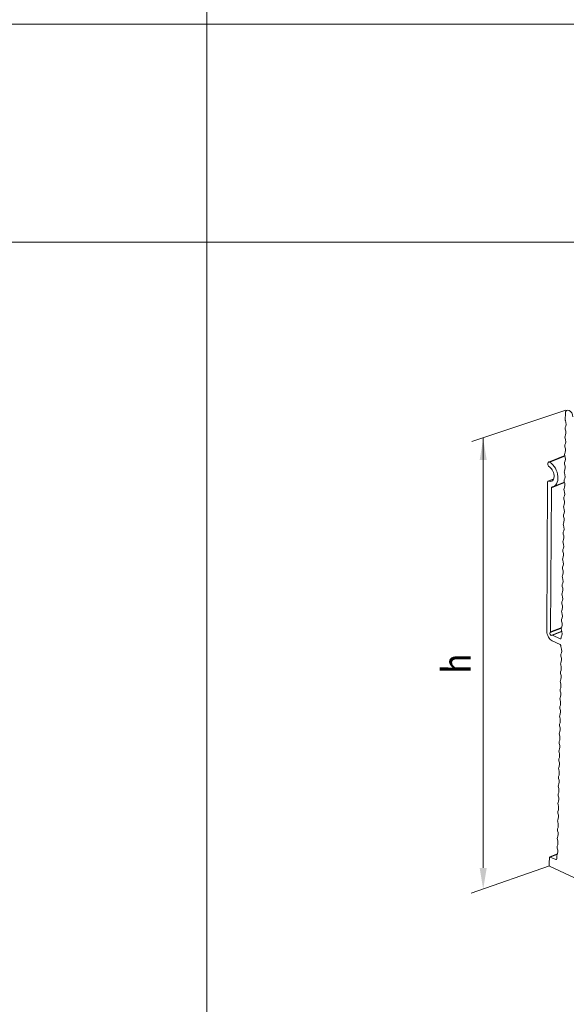
# Model space of a CAD drawing. Units: millimetres. Extents: x 2318096 to 23496934, y -13260259 to -8573291.
# Drawn here: x 3874698 to 3904774, y -11360009 to -11305816 of the extents above; entities that cross this region are included whole.
import ezdxf

# ---------------------------------------------------------------- set-up
doc = ezdxf.new("R2010")
doc.units = ezdxf.units.MM
doc.header["$MEASUREMENT"] = 0
doc.layers.add('1_надписи', color=7, linetype='Continuous')
doc.layers.add('Text', color=7, linetype='Continuous')
doc.styles.add('СГЕНЕРИР_СТИЛЬ_2', font='GOTHIC.TTF')

msp = doc.modelspace()

# ---------------------------------------------------------------- hatches: boundary and pattern name
at = {"layer": 'Text', "linetype": 'Continuous', "lineweight": 18}
for points in [[(3900007, -11330057.2), (3900397.1, -11330057.2), (3900202, -11328886.8)], [(3900007, -11352504.3), (3900397.1, -11352504.3), (3900202, -11353674.6)]]:
    msp.add_hatch(color=6, dxfattribs=at).paths.add_polyline_path(points)

# ---------------------------------------------------------------- linework, layer by layer
at = {"layer": '1_надписи', "color": 251, "linetype": 'Continuous', "lineweight": 18}
for p, q in [((3884991.7, -11204883.6), (3884991.7, -11405426.6)), ((3758114.1, -11306066.3), (3952734.1, -11306066.3)), ((3758114.1, -11318066.3), (3952734.1, -11318066.3)), ((3904721.2, -11327490.5), (3904714.8, -11327825.2)), ((3903802.3, -11330160.9), (3904689.6, -11329809.5)), ((3903873.5, -11330171.7), (3904700.4, -11329844.3)), ((3903769.9, -11331217.2), (3904082.4, -11331093.5)), ((3903747.1, -11331261.1), (3903699.6, -11339473.3)), ((3903796.1, -11331218.7), (3904076.8, -11331107.6)), ((3903910.7, -11339509.6), (3903956.5, -11331577)), ((3903956.5, -11331577), (3904674.6, -11331292.7)), ((3904074.2, -11331511), (3904669.8, -11331275.2)), ((3903892.2, -11339551.4), (3904501.9, -11339310)), ((3903910.7, -11339509.6), (3904522.2, -11339267.4)), ((3903982.1, -11339690.1), (3904522.6, -11339476.1)), ((3904009.2, -11339692), (3904525.1, -11339487.7)), ((3904434.1, -11339888.5), (3904009.2, -11339692)), ((3903997.8, -11340006.7), (3904428, -11340205.7)), ((3904434.1, -11339888.5), (3904479.7, -11339870.5)), ((3904475.4, -11340291.6), (3904475.1, -11340311)), ((3904484.3, -11339831.2), (3904484, -11339847.6)), ((3903837.8, -11352217.4), (3903835.3, -11352345)), ((3903843, -11351943.3), (3903837.8, -11352217.4)), ((3903865.8, -11351900.5), (3904289.8, -11351732.6)), ((3903892.8, -11351902.4), (3904284.9, -11351747.1)), ((3904200.8, -11352044.8), (3903892.8, -11351902.4)), ((3904200.8, -11352044.8), (3904246.3, -11352026.8)), ((3904253.8, -11351837.1), (3904250.6, -11352003.9)), ((3903882.7, -11352430.9), (3913754.5, -11356997))]:
    msp.add_line(p, q, dxfattribs=at)
for centre, major_axis, start_param, end_param in [((3904923.8, -11327584.2), (107.7, -272), 0.9939416, 4.1268207), ((3904795.8, -11327862.7), (43.1, -108.8), 4.1268037, 4.643342), ((3904786.6, -11328342.9), (43.1, -108.8), 3.6103478, 4.6432969), ((3904457.9, -11328433.1), (155.1, -391.7), 0.4687526, 1.5017029), ((3904468.1, -11327953.4), (154.6, -390.5), 0.4669824, 1.5034729), ((3904777.4, -11328823.2), (43.1, -108.8), 3.6103463, 4.6432973), ((3904455.6, -11328916.6), (151.9, -383.6), 0.4567412, 1.5137141), ((3904768.1, -11329303.4), (43.1, -108.8), 3.6103478, 4.6432969), ((3904439.4, -11329393.6), (155.1, -391.7), 0.4687526, 1.5017029), ((3904758.9, -11329783.6), (43.1, -108.8), 3.6103463, 4.6432973), ((3904435, -11329876.1), (152.9, -386.1), 0.4605139, 1.5099414), ((3903858.3, -11330302.3), (56, -141.5), 2.4357875, 5.5773817), ((3903798.4, -11330814.6), (163.7, -413.5), 5.7150707, 8.718973), ((3903798.4, -11330814.6), (275.8, -696.4), 6.0956176, 8.7189733), ((3904749.7, -11330263.9), (43.1, -108.8), 3.6103478, 4.6432969), ((3904421, -11330354.1), (155.1, -391.7), 0.4687526, 1.5017029), ((3904740.5, -11330744.1), (43.1, -108.8), 3.6103463, 4.6432973), ((3904418.8, -11330837.6), (151.9, -383.6), 0.4566607, 1.5137946), ((3903795.7, -11331282.5), (25.9, -65.3), 2.5734761, 4.1426628), ((3904005.2, -11331598.4), (25.9, -65.3), 2.9540247, 4.1442797), ((3904722, -11331704.6), (43.1, -108.8), 3.6103463, 4.6432973), ((3904731.3, -11331224.4), (43.1, -108.8), 3.6103478, 4.6432969), ((3904402.5, -11331314.6), (155.1, -391.7), 0.4687526, 1.5017029), ((3904712.8, -11332184.8), (43.1, -108.8), 3.6103478, 4.6432969), ((3904442, -11331817.3), (133.2, -336.4), 0.3725753, 1.59788), ((3904703.6, -11332665.1), (43.1, -108.8), 3.6103463, 4.6432973), ((3904379.4, -11332757.4), (153, -386.5), 0.4610266, 1.5094287), ((3904384.1, -11332275), (155.1, -391.7), 0.4687526, 1.5017029), ((3904694.4, -11333145.3), (43.1, -108.8), 3.6103478, 4.6432969), ((3904365.7, -11333235.5), (155.1, -391.7), 0.4687526, 1.5017029), ((3904685.2, -11333625.5), (43.1, -108.8), 3.6103463, 4.6432973), ((3904364.7, -11333719.6), (151.3, -382.2), 0.4544849, 1.5159704), ((3904675.9, -11334105.8), (43.1, -108.8), 3.6103478, 4.6432969), ((3904347.2, -11334196), (155.1, -391.7), 0.4687526, 1.5017029), ((3904666.7, -11334586), (43.1, -108.8), 3.6103463, 4.6432973), ((3904338.8, -11334676.6), (154.7, -390.7), 0.4673325, 1.5031228), ((3904657.5, -11335066.3), (43.1, -108.8), 3.6103478, 4.6432969), ((3904328.8, -11335156.5), (155.1, -391.7), 0.4687526, 1.5017029), ((3904639.1, -11336026.7), (43.1, -108.8), 3.6103478, 4.6432969), ((3904648.3, -11335546.5), (43.1, -108.8), 3.6103463, 4.6432973), ((3904319.4, -11335636.7), (155.2, -391.9), 0.4689652, 1.5014901), ((3904629.8, -11336507), (43.1, -108.8), 3.6103463, 4.6432973), ((3904310.3, -11336117), (155.1, -391.7), 0.4687526, 1.5017029), ((3904620.6, -11336987.2), (43.1, -108.8), 3.6103478, 4.6432969), ((3904291.9, -11337077.4), (155.1, -391.7), 0.4687526, 1.5017029), ((3904300.2, -11336596.8), (155.5, -392.8), 0.4702928, 1.5001625), ((3904611.4, -11337467.5), (43.1, -108.8), 3.6103463, 4.6432973), ((3904282.5, -11337557.6), (155.2, -391.9), 0.4690351, 1.5014202), ((3904602.2, -11337947.7), (43.1, -108.8), 3.6103478, 4.6432969), ((3904273.5, -11338037.9), (155.1, -391.7), 0.4687526, 1.5017029), ((3904593, -11338427.9), (43.1, -108.8), 3.6103463, 4.6432973), ((3904264.2, -11338518.1), (155.1, -391.7), 0.4687533, 1.5017025), ((3904583.7, -11338908.2), (43.1, -108.8), 3.610346, 4.6432969), ((3904255, -11338998.4), (155.1, -391.7), 0.4687526, 1.5017029), ((3904005.5, -11339607.7), (162.6, -410.6), 4.144274, 5.6976171), ((3903931.5, -11339624.8), (31, -78.2), 3.3222888, 6.4638815), ((3903862, -11339488.2), (25.9, -65.3), 0.107015, 1.0026782), ((3904008, -11339755.4), (25.9, -65.3), 2.556025, 3.4516864), ((3904574.5, -11339388.4), (43.1, -108.8), 3.6103463, 4.6432973), ((3904245.8, -11339478.6), (155.1, -391.7), 0.4687525, 1.5017028), ((3904426.8, -11340269.1), (25.9, -65.3), 0.9852279, 2.5560246), ((3904435.3, -11339825.1), (25.9, -65.3), 5.6976171, 7.2684134), ((3904565.3, -11339868.7), (43.1, -108.8), 3.6103481, 4.1268207), ((3904546.9, -11340829.1), (43.1, -108.8), 3.6103445, 4.6422786), ((3904218.1, -11340919.3), (155.1, -391.7), 0.4687534, 1.5019855), ((3904556.1, -11340348.8), (43.1, -108.8), 4.1233235, 4.6422786), ((3904227.4, -11340439.1), (155.1, -391.7), 0.4687534, 1.5019855), ((3904537.6, -11341309.3), (43.1, -108.8), 3.6103445, 4.6422786), ((3904208.9, -11341399.5), (155.1, -391.7), 0.4687534, 1.5019855), ((3904528.4, -11341789.6), (43.1, -108.8), 3.6103445, 4.6422786), ((3904199.7, -11341879.8), (155.1, -391.7), 0.4687534, 1.5019855), ((3904519.2, -11342269.8), (43.1, -108.8), 3.6103445, 4.6422786), ((3904190.5, -11342360), (155.1, -391.7), 0.4687534, 1.5019855), ((3904510, -11342750), (43.1, -108.8), 3.6103445, 4.6422786), ((3904181.3, -11342840.2), (155.1, -391.7), 0.4687534, 1.5019855), ((3904500.8, -11343230.3), (43.1, -108.8), 3.6103445, 4.6422786), ((3904172.1, -11343320.5), (155.1, -391.7), 0.4687534, 1.5019855), ((3904491.6, -11343710.5), (43.1, -108.8), 3.6103445, 4.6422786), ((3904162.8, -11343800.7), (155.1, -391.7), 0.4687534, 1.5019855), ((3904473.1, -11344671), (43.1, -108.8), 3.6103445, 4.6422786), ((3904482.3, -11344190.8), (43.1, -108.8), 3.6103445, 4.6422786), ((3904153.6, -11344281), (155.1, -391.7), 0.4687534, 1.5019855), ((3904463.9, -11345151.2), (43.1, -108.8), 3.6103445, 4.6422786), ((3904135.2, -11345241.4), (155.1, -391.7), 0.4687534, 1.5019855), ((3904144.4, -11344761.2), (155.1, -391.7), 0.4687534, 1.5019855), ((3904454.7, -11345631.5), (43.1, -108.8), 3.6103445, 4.6422786), ((3904126, -11345721.7), (155.1, -391.7), 0.4687534, 1.5019855), ((3904445.5, -11346111.7), (43.1, -108.8), 3.6103445, 4.6422786), ((3904116.7, -11346201.9), (155.1, -391.7), 0.4687534, 1.5019855), ((3904436.2, -11346592), (43.1, -108.8), 3.6103445, 4.6422786), ((3904107.5, -11346682.2), (155.1, -391.7), 0.4687534, 1.5019855), ((3904427, -11347072.2), (43.1, -108.8), 3.6103445, 4.6422786), ((3904098.3, -11347162.4), (155.1, -391.7), 0.4687534, 1.5019855), ((3904417.8, -11347552.4), (43.1, -108.8), 3.6103445, 4.6422786), ((3904089.1, -11347642.6), (155.1, -391.7), 0.4687534, 1.5019855), ((3904399.4, -11348512.9), (43.1, -108.8), 3.6103445, 4.6422786), ((3904408.6, -11348032.7), (43.1, -108.8), 3.6103445, 4.6422786), ((3904079.9, -11348122.9), (155.1, -391.7), 0.4687534, 1.5019855), ((3904390.1, -11348993.2), (43.1, -108.8), 3.6103445, 4.6422786), ((3904070.6, -11348603.1), (155.1, -391.7), 0.4687534, 1.5019855), ((3904380.9, -11349473.4), (43.1, -108.8), 3.6103445, 4.6422786), ((3904052.2, -11349563.6), (155.1, -391.7), 0.4687534, 1.5019855), ((3904061.4, -11349083.4), (155.1, -391.7), 0.4687534, 1.5019855), ((3904371.7, -11349953.6), (43.1, -108.8), 3.6103445, 4.6422786), ((3904043, -11350043.8), (155.1, -391.7), 0.4687534, 1.5019855), ((3904362.5, -11350433.9), (43.1, -108.8), 3.6103445, 4.6422786), ((3904033.8, -11350524.1), (155.1, -391.7), 0.4687534, 1.5019855), ((3904353.3, -11350914.1), (43.1, -108.8), 3.6103445, 4.6422786), ((3904024.5, -11351004.3), (155.1, -391.7), 0.4687534, 1.5019855), ((3904344, -11351394.3), (43.1, -108.8), 3.6103445, 4.6422786), ((3904015.3, -11351484.6), (155.1, -391.7), 0.4687534, 1.5019855), ((3903891.6, -11351965.8), (25.9, -65.3), 2.5560244, 4.1268158), ((3904202, -11351981.4), (25.9, -65.3), 5.6976171, 7.2684134), ((3904335.1, -11351874.9), (43.3, -109.3), 3.6114303, 4.1257351), ((3903883.9, -11352367.5), (25.9, -65.3), 4.1268257, 5.6976171)]:
    msp.add_ellipse(centre, major_axis=major_axis, ratio=0.6309192, start_param=start_param, end_param=end_param, dxfattribs=at)
at = {"layer": 'Text', "color": 6, "linetype": 'Continuous', "lineweight": 18}
for p, q in [((3899570.4, -11329037.1), (3904743.5, -11327304.7)), ((3900202, -11328825.6), (3900202, -11352504.3)), ((3899534, -11353886), (3903847.6, -11352394.5))]:
    msp.add_line(p, q, dxfattribs=at)

# ---------------------------------------------------------------- texts
at = {"layer": 'Text', "color": 7, "linetype": 'Continuous', "lineweight": 18, "insert": (3898727.3, -11341254.7), "char_height": 1560.413, "attachment_point": 5, "rotation": 90, "style": 'СГЕНЕРИР_СТИЛЬ_2'}
msp.add_mtext('{\\A1;\\W0.85000x;h}', dxfattribs=at)

doc.saveas('drawing.dxf')
